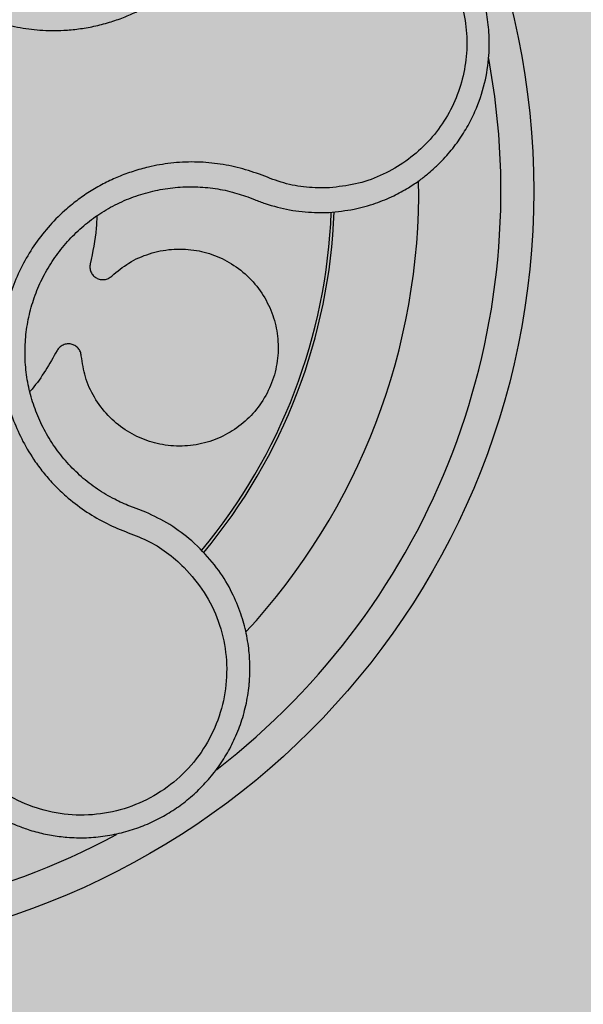
# Model space of a CAD drawing. Units: millimetres. Extents: x 0 to 1.2, y 0 to 1.2.
# Drawn here: x 0.16 to 0.19, y 1.01 to 1.07 of the extents above; entities that cross this region are included whole.
import ezdxf

# ---------------------------------------------------------------- set-up
doc = ezdxf.new("R2010")
doc.units = ezdxf.units.MM
doc.layers.add('.Operis_HACH', color=255, linetype='Continuous')
doc.layers.add('.Operis_MOBI', color=1, linetype='Continuous')

msp = doc.modelspace()

# ---------------------------------------------------------------- hatches: boundary and pattern name
at = {"layer": '.Operis_HACH', "true_color": 0xeaecd4}
h = msp.add_hatch(color=254, dxfattribs=at)
h.dxf.hatch_style = 1
edge = h.paths.add_edge_path()
edge.add_line((0.8599999999987631, 0.5999999999985448), (1.199999999998909, 0.5999999999985448))
edge.add_line((1.199999999998909, 0.5999999999985448), (1.199999999998909, 1.19999999999709))
edge.add_line((1.199999999998909, 1.19999999999709), (0, 1.19999999999709))
edge.add_line((0, 1.19999999999709), (0, 0))
edge.add_line((0, 0), (0.5999999999985448, 0))
edge.add_line((0.5999999999985448, 0), (0.5999999999985448, 0.3399999999965075))
edge.add_arc((0.8599999999987631, 0.3399999999965075), 0.2600000000002183, 90, 180, ccw=False)
at = {"layer": '.Operis_HACH', "true_color": 0x939598}
h = msp.add_hatch(color=252, dxfattribs=at)
h.dxf.hatch_style = 1
edge = h.paths.add_edge_path()
edge.add_arc((0.1399888372234273, 1.059999998658895), 0.046499256, 141.0730578275762, 501.0730578275762)

# ---------------------------------------------------------------- linework, layer by layer
at = {"layer": '.Operis_MOBI'}
for p, q in [((0.169222159191122, 1.059606554041238), (0.1694962125311577, 1.059496763344214)), ((0.1731537249943358, 1.058703985479951), (0.1740297869746428, 1.058713874514069)), ((0.162293941639291, 1.040675870110135), (0.1619074078062113, 1.040818679099175)), ((0.162871162265219, 1.040454530681018), (0.162293941639291, 1.040675870110135)), ((0.166191355439878, 1.03823147687217), (0.1656776603213075, 1.038710078126314))]:
    msp.add_line(p, q, dxfattribs=at)
msp.add_circle((0.1399888372234273, 1.059999998658895), 0.046499256, dxfattribs=at)
for radius, start, end in [(0.04449928800000001, 307.6947091605921, 10.46109263540307), (0.0395, 317.2002831007907, 0.9169290863659643), (0.03419945280000002, 320.2580338146565, 357.8726051148732), (0.03437398736321749, 320.2062689244358, 357.9196214635396), (0.04449928799999998, 235.6921445140977, 298.3074151833662)]:
    msp.add_arc((0.1399888372234273, 1.059999998658895), radius, start, end, dxfattribs=at)
for points, knots in [([(0.1503147267776512, 1.09246722428361), (0.1501728598268528, 1.092021137275879), (0.1498890826696879, 1.091128827243665), (0.1492145558167977, 1.089884990185965), (0.1483143539426237, 1.088805456613045), (0.147469641700809, 1.087680059532431), (0.1467866104831046, 1.086442545660248), (0.1462465762851934, 1.085120981337241), (0.1458802812976501, 1.083750352958305), (0.1457039456290659, 1.082489655178506), (0.1456595733016002, 1.081390098257543), (0.1456986461835186, 1.080448908382095), (0.1458113490225514, 1.079518254162394), (0.1459993547941849, 1.078600063181511), (0.1462650009416393, 1.077696849919448), (0.1466560564367683, 1.076677895252942), (0.1472170154465857, 1.075558976288448), (0.1480007952268352, 1.074377575274411), (0.1489250216654909, 1.073301774486026), (0.1499719145285781, 1.072344741936831), (0.151127217022804, 1.071522873964568), (0.1523727673084068, 1.070848182996997), (0.1536910384656949, 1.070329466689145), (0.1550535680416942, 1.069977250066586), (0.1564580573940475, 1.069788559139852), (0.157706660871554, 1.069775869924342), (0.1588003207925794, 1.069875832381513), (0.1597301520960173, 1.070035908778664), (0.1606444607914455, 1.070272180350003), (0.1615367550020892, 1.07058061339194), (0.1624008177041105, 1.070958968062769), (0.1632300466117158, 1.071408160569263), (0.1640191169462923, 1.07192166816094), (0.1647618160768616, 1.072495346252254), (0.165580360495369, 1.07323664629439), (0.1664059225277015, 1.074188839262206), (0.1672726513752423, 1.075294665024558), (0.1683467894854402, 1.076214781816816), (0.1691590731807082, 1.076679125344526), (0.1695650410747476, 1.076911197669688)], [0, 0, 0, 0, 0.03112376811693284, 0.06225702592251977, 0.09335744101478509, 0.1244955178558403, 0.1557202850913865, 0.1870757949525311, 0.2192410992315713, 0.2498004970089875, 0.2715187027723774, 0.2923202188338019, 0.312346156623313, 0.3337608604432076, 0.3545251643762298, 0.3748268830217573, 0.4062011494997393, 0.4374540335542325, 0.468750381215388, 0.5001488675848664, 0.5314106359195296, 0.5626616771263544, 0.5939852480961386, 0.6252621402581675, 0.655910418382752, 0.687914122574469, 0.7079997912328018, 0.7288339011776772, 0.7505588165443795, 0.7707051515144159, 0.7915429652206764, 0.8132107046712669, 0.8333474144797557, 0.8540901402454834, 0.8755733185200664, 0.9066816446819145, 0.937790468535028, 0.9689085566449342, 1, 1, 1, 1]), ([(0.1740297869746428, 1.058713874514069), (0.1745402674278012, 1.058763397137227), (0.1755036528484197, 1.058856856881903), (0.1768203192095825, 1.059231336457742), (0.1779214692523965, 1.059685474239814), (0.1788144456277223, 1.060173920373927), (0.1795152775157476, 1.06064331883681), (0.1800428547667252, 1.061055841128109), (0.1804157159513124, 1.061382938791212), (0.1807544853454601, 1.061704779614956), (0.1810974873860687, 1.062060566317086), (0.181473386419384, 1.062497134174919), (0.1818198219989426, 1.062947787249868), (0.1821367304655723, 1.063410378166736), (0.1824242171824153, 1.063882817215926), (0.1826825144089526, 1.064363156689069), (0.1830952618474839, 1.065237762057222), (0.1835342409212899, 1.06653344634833), (0.1837806479197752, 1.068116944894427), (0.1837953872054641, 1.069523450521956), (0.1836583923814032, 1.070762498518889), (0.1833252858941705, 1.072179876944574), (0.1827019150568958, 1.073731687592954), (0.1818291830186354, 1.075111482474313), (0.1809216749406914, 1.076168046824023), (0.1800621353486349, 1.076969264588115), (0.1789038580445776, 1.077817036606575), (0.1773792427702574, 1.078635836034664), (0.1761077540159022, 1.078960049788293), (0.1754552349029836, 1.079126434011414)], [0, 0, 0, 0, 0.05156096458613144, 0.09730652979709087, 0.1372347522700091, 0.1713439179708001, 0.1996324412622596, 0.2220993254486421, 0.2387433564223892, 0.2495639684346193, 0.2691450228265835, 0.28846625948726, 0.3075278819646677, 0.3263297353298084, 0.3448722618575368, 0.3631553997721982, 0.3811793132162957, 0.4421507098820405, 0.4999650840655344, 0.5415815515559973, 0.5832510735489186, 0.6249762964818605, 0.687626306037852, 0.7504160457938751, 0.7881688549878676, 0.8274648414339543, 0.8683056730293194, 0.9324153948436088, 1, 1, 1, 1]), ([(0.1752789543315885, 1.077710321114864), (0.1757943421089294, 1.077580344834132), (0.1768260255648784, 1.077320163305558), (0.178253755924743, 1.076588888005062), (0.1795378657971014, 1.075631060080923), (0.1806255355531903, 1.074446478203754), (0.1814887520122284, 1.0730873006396), (0.1820888899055717, 1.071592741012864), (0.1824113293878327, 1.070017322006606), (0.1824428093914321, 1.068408101335081), (0.1821845565682452, 1.066820987703977), (0.1816437367269828, 1.065306624168443), (0.1808407830467331, 1.063915056874976), (0.1797987346872105, 1.062692869141756), (0.1785593611257354, 1.061675766915869), (0.1771560359338764, 1.060909274423466), (0.1756427349082514, 1.060383582196664), (0.1745857331243315, 1.060269413512287), (0.17405779141518, 1.060212389566004)], [0, 0, 0, 0, 0.06232133974760971, 0.1247524642184313, 0.1869654004856959, 0.2496378725492885, 0.3124267213301739, 0.374911414860133, 0.4375418173506129, 0.500062458736432, 0.5627336216816239, 0.6252421118335467, 0.6878638688163031, 0.7504284775246485, 0.813037134865416, 0.8752723568834538, 0.9377021627874822, 1, 1, 1, 1]), ([(0.1740577776126884, 1.060212388492801), (0.1735901021984319, 1.060209443061467), (0.1726542168980814, 1.060203548837308), (0.1712627109209279, 1.06046054055696), (0.1699574983122147, 1.060983107072389), (0.1686269297133549, 1.061438696928235), (0.1672433158764761, 1.06170465096875), (0.1658266983813519, 1.061810823379346), (0.1644179564427759, 1.06173974277408), (0.1631681937542453, 1.061521255836851), (0.1621091040178726, 1.061225984689372), (0.1612234233125491, 1.0608986963598), (0.1603696707879863, 1.060503760549182), (0.1595506037028827, 1.06004097011828), (0.1587699082720064, 1.059509163005714), (0.157920282556006, 1.058824310148339), (0.1570286443275108, 1.05794564522148), (0.1561473300771468, 1.05683505797424), (0.1554077973651147, 1.055625610159041), (0.1548201330788288, 1.054335672215529), (0.1543942197513388, 1.052982892695582), (0.1541340832663991, 1.051588087884738), (0.1540472548640537, 1.050172838422441), (0.1541318128784042, 1.048767080781545), (0.1543846792483237, 1.047374351972394), (0.1548034603893029, 1.046033442424232), (0.1553899814916804, 1.044735513740306), (0.1560384269032511, 1.043667851292412), (0.1566999453352764, 1.042789167218871), (0.1573244069986686, 1.042084533528396), (0.1581271311515593, 1.04131818562746), (0.1591325059762312, 1.040543095961766), (0.1603450902348413, 1.03981295617632), (0.1616425649135635, 1.03926209756537), (0.1629634734308638, 1.038779173592047), (0.1641713710341719, 1.038041655850975), (0.1648649460639717, 1.037412063320517), (0.1652118010988488, 1.037097205764439)], [0, 0, 0, 0, 0.03109707880711296, 0.06222969614820625, 0.0933657658266645, 0.1244933363564507, 0.1556458224893664, 0.1867857086256375, 0.2187820657413552, 0.2491873587936205, 0.2709481283130292, 0.2917990375997541, 0.3118819723270985, 0.3334066769969374, 0.3542412530020451, 0.3745747389152833, 0.4058392016441786, 0.4371788428162469, 0.4685073746975735, 0.4997498405970539, 0.5310744339940766, 0.5624546805108969, 0.5937408380067781, 0.6250099462864569, 0.6557753748179749, 0.6875607125194325, 0.7181116612557842, 0.7502269323398519, 0.7703770173680189, 0.7911766328665375, 0.8127642577778779, 0.8440931900386932, 0.875421848606495, 0.906617880678405, 0.9377168314698516, 0.9688523523567332, 1, 1, 1, 1]), ([(0.1619074078062113, 1.040818679099175), (0.1615966749504878, 1.040952431187179), (0.1609101302710769, 1.041247948007367), (0.1599179087170342, 1.041848406912322), (0.1589447647802444, 1.042597504088917), (0.1580735511906823, 1.043463063604577), (0.1573144117301126, 1.044426874821511), (0.1566761053418304, 1.045475229224394), (0.1561677342942858, 1.046593283692346), (0.1557998901898827, 1.047765866416739), (0.1555783650856029, 1.048975054560287), (0.1555041613046342, 1.050202450056531), (0.1555792395665776, 1.051431237992801), (0.1558048736842466, 1.052641940259491), (0.1561743757483782, 1.053815750310605), (0.1566842731845099, 1.054934882664384), (0.1573259250089905, 1.05598408998776), (0.1580907226871204, 1.056947543438582), (0.1589664189014002, 1.057810562062514), (0.1599404732751282, 1.058561361678585), (0.1609998895382887, 1.059188156796154), (0.1621284704633581, 1.05967959076952), (0.1633058397655986, 1.060031760163838), (0.1645140014315984, 1.0602402256809), (0.1657364582824812, 1.060300736447971), (0.1669545758159074, 1.060208577408048), (0.1681266869054525, 1.059986616710376), (0.1688666039335658, 1.059729910226451), (0.169222159191122, 1.059606554041238)], [0, 0, 0, 0, 0.03217435380941532, 0.07108720881213586, 0.110002380014082, 0.1488154481583, 0.1876238954728069, 0.2264414456664886, 0.2652690149448408, 0.3041181012341859, 0.3429610637530297, 0.3818018601957961, 0.4206593503045079, 0.4596052678150788, 0.4984777390387552, 0.5372389603952362, 0.5761087389339602, 0.614995885232413, 0.653794051339409, 0.6926326592276713, 0.7315790534665194, 0.7705048061868423, 0.809383936651029, 0.8481804016682157, 0.8868634051373978, 0.9255308246158132, 0.9642150324204546, 1, 1, 1, 1]), ([(0.1694962125311577, 1.059496763344214), (0.1696012119773513, 1.059453982863488), (0.1698169160918042, 1.059366097393649), (0.1700366760687757, 1.059288826989359), (0.1701494623048347, 1.059249169917166)], [0, 0, 0, 0, 0.4867753547682436, 1, 1, 1, 1]), ([(0.1701494623048347, 1.059249169917166), (0.1706397476446, 1.059102455725224), (0.1716210208542179, 1.058808817120735), (0.1726425798242417, 1.058738946034282), (0.1731537249943358, 1.058703985479951)], [0, 0, 0, 0, 0.4996420321794661, 1, 1, 1, 1]), ([(0.1599047265244735, 1.058502280175162), (0.1598937899507291, 1.058250462832802), (0.1598510611092934, 1.057266620522569), (0.1596466646296903, 1.056301063548744), (0.1594945840333821, 1.055582643733942)], [0, 0, 0, 0, 0.2559529531918124, 1, 1, 1, 1]), ([(0.1608067170182039, 1.054835740738781), (0.1611446999577311, 1.055117446991062), (0.1618327128089732, 1.055690900560876), (0.1630853300757735, 1.05624041466217), (0.1644307273654704, 1.056512587798352), (0.1657860397153854, 1.056469532017218), (0.1670820710933185, 1.056134799506253), (0.1682792647934548, 1.055522641927382), (0.1693278461680165, 1.054643123050482), (0.1701520850110683, 1.053545113285509), (0.1706987786401442, 1.052311612897029), (0.1709602645551058, 1.050999305982259), (0.1709280923550978, 1.049650406046567), (0.1705876211071882, 1.0483203081385), (0.1699562220928783, 1.047106096037169), (0.1690851517178089, 1.046081937911367), (0.16801627550376, 1.04527570485152), (0.166781340540183, 1.044717598462739), (0.1654326725256396, 1.044448961536546), (0.1640713510441856, 1.044492468434328), (0.1627753771062999, 1.044830845665274), (0.1615845525393524, 1.045442717811966), (0.1605397085331788, 1.046317304415425), (0.1597159647208173, 1.047420252329175), (0.1591492531351832, 1.048664554258721), (0.1590186653338606, 1.049548743241758), (0.158954620905206, 1.049982377764536)], [0, 0, 0, 0, 0.04075579311606347, 0.08296427459976118, 0.1255867785067366, 0.1675227069706086, 0.2079183067442604, 0.2491266661246026, 0.2915417255043297, 0.3340941841148227, 0.3756941008036685, 0.4159701208120987, 0.4575741847691905, 0.500127881028241, 0.5425409889492486, 0.5837445514085667, 0.6241428317424689, 0.666082209449595, 0.708705082490743, 0.7509108801231484, 0.7916607080641385, 0.8322705484304577, 0.8744621536340302, 0.9172074263031613, 0.9593958770055101, 1, 1, 1, 1]), ([(0.1594945840333821, 1.055582643733942), (0.1594837661177735, 1.055501334296423), (0.1594615554513439, 1.055334394859528), (0.1595301133111207, 1.055084123028792), (0.159669748873057, 1.054868984458153), (0.1598674459946778, 1.054711669996323), (0.1601036466399819, 1.054621997682261), (0.160359924821023, 1.054611769883195), (0.1606101225133898, 1.054680598685081), (0.1607423261120857, 1.054784926818684), (0.1608067170182039, 1.054835740738781)], [0, 0, 0, 0, 0.121764911764547, 0.2500000927608338, 0.3782349392597693, 0.4999995002882016, 0.6217646960670684, 0.7499994337849308, 0.8782350652502278, 1, 1, 1, 1]), ([(0.158954620905206, 1.049982377764536), (0.1589404524329439, 1.050063171325746), (0.1589113627851475, 1.050229050644703), (0.1587706270038325, 1.050447063691536), (0.158572689313587, 1.050610169331776), (0.1583367977855232, 1.050700652729574), (0.1580845575608691, 1.050715038269118), (0.1578370945699135, 1.050647621228563), (0.1576192356387764, 1.050506647090515), (0.1575245835811074, 1.050367352221656), (0.157478482427905, 1.050299507380259)], [0, 0, 0, 0, 0.1217657799323881, 0.2500004188797794, 0.3782350844822685, 0.5000002117840385, 0.6217651169881653, 0.7499998913716663, 0.87823515671239, 1, 1, 1, 1]), ([(0.157478482427905, 1.050299507380259), (0.1570188983623666, 1.049480807068903), (0.156525715798125, 1.048602254595608), (0.1558642784293625, 1.047850731236394), (0.1558192174234136, 1.047799533043872)], [0, 0, 0, 0, 0.9318741160863323, 1, 1, 1, 1]), ([(0.1656776603213075, 1.038710078126314), (0.165243862906209, 1.039058473219484), (0.1643789010231558, 1.039753148805175), (0.1633727209118661, 1.040221211649623), (0.162871162265219, 1.040454530681018)], [0, 0, 0, 0, 0.5015220017962876, 1, 1, 1, 1]), ([(0.1492848877460347, 1.027227695718466), (0.1495205970677489, 1.026695199383539), (0.1499688774620154, 1.025682478855742), (0.1508911040655221, 1.024397821249295), (0.1518539685202995, 1.023376315308269), (0.1528901136261993, 1.022530368747539), (0.1539304702400841, 1.021879544121475), (0.1548985332919983, 1.021423380621854), (0.1556261565765453, 1.021156509879802), (0.1561826551060221, 1.020990016982978), (0.1566557970727445, 1.020872591976513), (0.157130703155417, 1.020778214486199), (0.1576062601161539, 1.020706650098873), (0.1583148961271945, 1.020633465905121), (0.159254937841979, 1.020612225420336), (0.1604106335908, 1.020717501702165), (0.1615273199204239, 1.020946437838575), (0.1625926523029193, 1.021289606349455), (0.1635962203854433, 1.021736589842476), (0.1645356968601845, 1.022280048291577), (0.1654137996611098, 1.022918825383385), (0.1662303275788872, 1.023656152410695), (0.1669767301209504, 1.024492274977092), (0.1676392349727394, 1.025421813006687), (0.1682041991971346, 1.026437371150678), (0.1686584082726768, 1.027529531056643), (0.1689893698985543, 1.028686521851341), (0.1691346790321404, 1.02958109012252), (0.1691889156154502, 1.03019756053618), (0.1692086057337292, 1.030542711978342), (0.1692169332054618, 1.030944340363931), (0.1692073491103656, 1.03140198174151), (0.169172416543006, 1.031914562077873), (0.1691038802127878, 1.032480274225236), (0.1689602562710206, 1.033275761845289), (0.1686722251270112, 1.034324824784562), (0.1681280769589648, 1.03561804376659), (0.1673269838429405, 1.036980884473451), (0.1665827105989592, 1.037800503338076), (0.166191355439878, 1.03823147687217)], [0, 0, 0, 0, 0.04755884167369721, 0.09044910132998173, 0.1286690559755947, 0.162217035800215, 0.1996659816363304, 0.2288105121777497, 0.2496459411683215, 0.26302391724748, 0.27631070544416, 0.2895064690587216, 0.3026111801368793, 0.3156249373416035, 0.3477474125613191, 0.3793041436774824, 0.4102964430025859, 0.4407256761023916, 0.4705932870256382, 0.4999007624305139, 0.5292502451302404, 0.5591600567404806, 0.5896317580268602, 0.6206666835878315, 0.6522662583966695, 0.6844317508383898, 0.7171645002704979, 0.7504656951474401, 0.7583656583806782, 0.767793238159692, 0.7787486126888165, 0.7912318321150762, 0.8052428681213453, 0.8207816420298715, 0.8378483651515204, 0.8713784404368283, 0.9095814264511137, 0.9524559352214538, 1, 1, 1, 1]), ([(0.1652118059319037, 1.037097201802681), (0.1656423045333213, 1.036605352379411), (0.166504444405291, 1.035620348018711), (0.1673495659542823, 1.033830976506579), (0.167813436137294, 1.031915901621687), (0.1678245256316586, 1.029938631625555), (0.1674097074610472, 1.028003427480144), (0.1665710225424846, 1.026206607166387), (0.1653561251787323, 1.024637627273478), (0.163824321651191, 1.023377765672194), (0.1620521874938277, 1.022487860176625), (0.1601290709950263, 1.022012039768015), (0.1581475178172695, 1.021972566748445), (0.1562095567351207, 1.022374943171599), (0.154404372904537, 1.023186683949461), (0.1528391620868206, 1.024386826760747), (0.1515447684487299, 1.025884736875014), (0.1509937374194124, 1.027071554257418), (0.1507186103681306, 1.02766412627534)], [0, 0, 0, 0, 0.06230343088780957, 0.1247722329466939, 0.1871447950185108, 0.2495805518106944, 0.3121835662187014, 0.374820964227519, 0.4373802625479254, 0.5000910800634455, 0.5625495849505874, 0.6251004820999413, 0.6876841624872196, 0.750264722094812, 0.8127871877659598, 0.8752772736711107, 0.9377265629021204, 1, 1, 1, 1])]:
    msp.add_open_spline(points, degree=3, knots=knots, dxfattribs=at)

doc.saveas('drawing.dxf')
